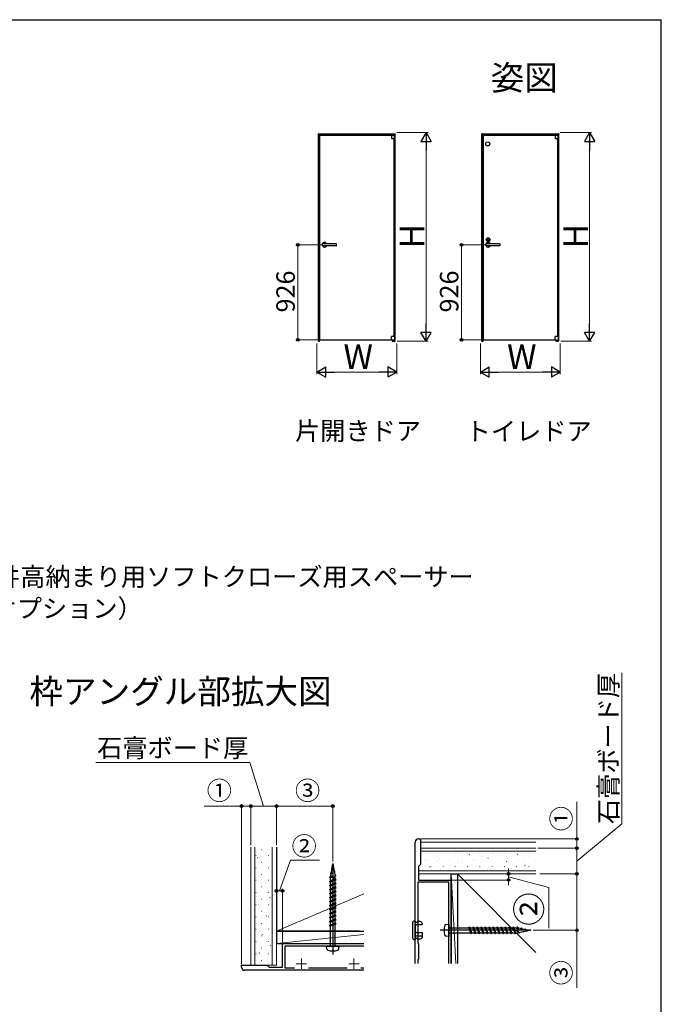
# Model space of a CAD drawing. Extents: x 105 to 1155, y 126 to 1721.
# Drawn here: x 842 to 1155, y 1176 to 1656 of the extents above; entities that cross this region are included whole.
import ezdxf

# ---------------------------------------------------------------- set-up
doc = ezdxf.new("R2010")
doc.units = 0
doc.linetypes.add('YCENTER_1', pattern=[13, 10, -1, 1, -1])
for name, color, linetype, lineweight in [('USER1', 3, 'CONTINUOUS', 13), ('YKK_11', 7, 'CONTINUOUS', 30), ('YKK_12', 2, 'CONTINUOUS', 13), ('YKK_13', 4, 'CONTINUOUS', 30), ('YKK_A1', 4, 'CONTINUOUS', 30), ('YKK_D', 6, 'CONTINUOUS', 13), ('YKK_ZWAK', 7, 'CONTINUOUS', 30), ('YSS_K', 3, 'CONTINUOUS', 13), ('YSS_KE', 3, 'CONTINUOUS', 30)]:
    doc.layers.add(name, color=color, linetype=linetype, lineweight=lineweight)
doc.styles.add('text-b', font='txt')

msp = doc.modelspace()

# ---------------------------------------------------------------- linework, layer by layer
at = {"layer": 'YKK_11'}
for p, q in [((1036.61, 1256.95), (1037.61, 1256.95)), ((1037.61, 1256.95), (1037.61, 1244.45)), ((1035.11, 1196.23), (1035.11, 1255.45)), ((1037.61, 1244.45), (1036.61, 1243.45)), ((1036.61, 1243.45), (1036.61, 1236.95)), ((1051.41, 1235.85), (1036.31, 1235.85)), ((1036.31, 1235.85), (1036.31, 1206.25)), ((1036.61, 1236.95), (1052.61, 1236.95)), ((1051.41, 1196.23), (1051.41, 1235.85)), ((1052.61, 1236.95), (1052.61, 1196.23)), ((970.4, 1194.45), (970.4, 1205.95)), ((970.4, 1205.95), (1010.03, 1205.95)), ((1010.03, 1204.75), (971.5, 1204.75)), ((971.5, 1204.75), (971.5, 1194.15)), ((1036.31, 1206.25), (1036.71, 1205.85)), ((1036.71, 1205.85), (1036.71, 1198.45)), ((950.4, 1194.45), (950.4, 1195.45)), ((950.4, 1195.45), (962.9, 1195.45)), ((962.9, 1195.45), (963.9, 1194.45)), ((963.9, 1194.45), (970.4, 1194.45)), ((1036.71, 1198.45), (1036.31, 1198.05)), ((1036.31, 1198.05), (1036.31, 1196.23)), ((1010.03, 1192.95), (951.9, 1192.95)), ((971.5, 1194.15), (976.22, 1194.15)), ((982.98, 1194.15), (1001.82, 1194.15)), ((1008.58, 1194.15), (1010.03, 1194.15))]:
    msp.add_line(p, q, dxfattribs=at)
for centre, start, end in [((1036.61, 1255.45), 90, 180), ((951.9, 1194.45), 180, 270)]:
    msp.add_arc(centre, 1.5, start, end, dxfattribs=at)
at = {"layer": 'YKK_12'}
for p, q in [((1010.03, 1205.95), (970.4, 1205.95)), ((970.4, 1205.95), (970.4, 1194.75))]:
    msp.add_line(p, q, dxfattribs=at)
at = {"layer": 'YKK_12', "color": 2, "linetype": 'YCENTER_1'}
for p, q in [((977.1, 1196.15), (982.1, 1196.15)), ((979.6, 1198.65), (979.6, 1193.65)), ((1002.7, 1196.15), (1007.7, 1196.15)), ((1005.2, 1198.65), (1005.2, 1193.65))]:
    msp.add_line(p, q, dxfattribs=at)
at = {"layer": 'YKK_13', "linetype": 'ByBlock', "lineweight": -2}
for p, q in [((994.22, 1242.05), (994.9, 1242.64)), ((994.9, 1242.56), (994.4, 1241.94)), ((994.46, 1242.26), (994.9, 1244.75)), ((994.63, 1242.4), (994.9, 1242.74)), ((994.9, 1244.91), (994.9, 1200.61)), ((994.9, 1244.75), (995.22, 1243.08)), ((995.22, 1243.08), (995.33, 1243.02)), ((995.33, 1243.02), (995.25, 1242.95)), ((995.25, 1242.95), (995.59, 1241.2)), ((994.9, 1238.67), (993.25, 1238.15)), ((993.25, 1238.15), (993.73, 1238.43)), ((993.73, 1237.87), (993.25, 1238.15)), ((994.9, 1240.64), (993.73, 1240.1)), ((993.73, 1240.1), (994.12, 1240.32)), ((994.05, 1239.92), (993.73, 1240.1)), ((993.73, 1238.79), (994.05, 1239.92)), ((994.9, 1238.97), (993.73, 1238.43)), ((993.73, 1238.43), (993.73, 1238.79)), ((994.9, 1238.36), (993.73, 1237.87)), ((993.73, 1236.48), (993.73, 1237.87)), ((996.07, 1237.45), (993.73, 1236.48)), ((994.9, 1240.48), (994.05, 1239.92)), ((994.12, 1240.32), (994.4, 1241.94)), ((994.9, 1240.84), (994.12, 1240.32)), ((994.4, 1241.94), (994.22, 1242.05)), ((995.82, 1238.85), (994.9, 1237.25)), ((995.59, 1241.2), (995.82, 1241.07)), ((995.82, 1241.07), (995.64, 1240.97)), ((995.64, 1240.97), (995.96, 1239.32)), ((995.93, 1238.91), (995.82, 1238.85)), ((996.3, 1239.12), (995.93, 1238.91)), ((995.96, 1239.32), (996.3, 1239.12)), ((996.07, 1238.79), (996.03, 1238.97)), ((996.07, 1237.45), (996.07, 1238.79)), ((996.55, 1237.17), (996.07, 1237.45)), ((993.25, 1236.2), (996.55, 1237.17)), ((993.25, 1236.2), (993.73, 1236.48)), ((993.73, 1235.92), (993.25, 1236.2)), ((993.25, 1234.25), (996.55, 1235.22)), ((993.25, 1234.25), (993.73, 1234.53)), ((993.73, 1233.97), (993.25, 1234.25)), ((993.25, 1232.3), (996.55, 1233.27)), ((993.25, 1232.3), (993.73, 1232.58)), ((993.73, 1235.92), (996.07, 1236.9)), ((993.73, 1234.53), (993.73, 1235.92)), ((996.07, 1235.5), (993.73, 1234.53)), ((993.73, 1233.97), (996.07, 1234.95)), ((993.73, 1232.58), (993.73, 1233.97)), ((996.07, 1233.55), (993.73, 1232.58)), ((993.73, 1232.02), (996.07, 1233)), ((996.07, 1236.9), (996.55, 1237.17)), ((996.07, 1235.5), (996.07, 1236.9)), ((996.55, 1235.22), (996.07, 1235.5)), ((996.07, 1234.95), (996.55, 1235.22)), ((996.07, 1233.55), (996.07, 1234.95)), ((996.55, 1233.27), (996.07, 1233.55)), ((996.07, 1233), (996.55, 1233.27)), ((996.07, 1231.6), (996.07, 1233)), ((993.73, 1232.02), (993.25, 1232.3)), ((993.25, 1230.35), (996.55, 1231.32)), ((993.25, 1230.35), (993.73, 1230.63)), ((993.73, 1230.07), (993.25, 1230.35)), ((993.25, 1228.4), (996.55, 1229.37)), ((993.25, 1228.4), (993.73, 1228.68)), ((993.73, 1228.12), (993.25, 1228.4)), ((993.73, 1230.63), (993.73, 1232.02)), ((996.07, 1231.6), (993.73, 1230.63)), ((993.73, 1230.07), (996.07, 1231.05)), ((993.73, 1228.68), (993.73, 1230.07)), ((996.07, 1229.65), (993.73, 1228.68)), ((993.73, 1228.12), (996.07, 1229.1)), ((993.73, 1226.73), (993.73, 1228.12)), ((996.55, 1231.32), (996.07, 1231.6)), ((996.07, 1231.05), (996.55, 1231.32)), ((996.07, 1229.65), (996.07, 1231.05)), ((996.55, 1229.37), (996.07, 1229.65)), ((996.07, 1229.1), (996.55, 1229.37)), ((996.07, 1227.7), (996.07, 1229.1)), ((993.25, 1226.45), (996.55, 1227.42)), ((993.25, 1226.45), (993.73, 1226.73)), ((993.73, 1226.17), (993.25, 1226.45)), ((993.25, 1224.5), (996.55, 1225.47)), ((993.25, 1224.5), (993.73, 1224.78)), ((993.73, 1224.22), (993.25, 1224.5)), ((993.25, 1222.55), (996.55, 1223.52)), ((996.07, 1227.7), (993.73, 1226.73)), ((993.73, 1226.17), (996.07, 1227.15)), ((993.73, 1224.78), (993.73, 1226.17)), ((996.07, 1225.75), (993.73, 1224.78)), ((993.73, 1224.22), (996.07, 1225.2)), ((993.73, 1222.83), (993.73, 1224.22)), ((996.07, 1223.8), (993.73, 1222.83)), ((993.73, 1222.27), (996.07, 1223.25)), ((996.55, 1227.42), (996.07, 1227.7)), ((996.07, 1227.15), (996.55, 1227.42)), ((996.07, 1225.75), (996.07, 1227.15)), ((996.55, 1225.47), (996.07, 1225.75)), ((996.07, 1225.2), (996.55, 1225.47)), ((996.07, 1223.8), (996.07, 1225.2)), ((996.55, 1223.52), (996.07, 1223.8)), ((996.07, 1223.25), (996.55, 1223.52)), ((996.07, 1221.85), (996.07, 1223.25)), ((993.25, 1222.55), (993.73, 1222.83)), ((993.73, 1222.27), (993.25, 1222.55)), ((993.25, 1220.6), (996.55, 1221.57)), ((993.25, 1220.6), (993.73, 1220.88)), ((993.73, 1220.32), (993.25, 1220.6)), ((993.25, 1218.65), (996.55, 1219.62)), ((993.25, 1218.65), (993.73, 1218.93)), ((993.73, 1218.37), (993.25, 1218.65)), ((993.73, 1220.88), (993.73, 1222.27)), ((996.07, 1221.85), (993.73, 1220.88)), ((993.73, 1220.32), (996.07, 1221.3)), ((993.73, 1218.93), (993.73, 1220.32)), ((996.07, 1219.9), (993.73, 1218.93)), ((996.07, 1219.35), (993.73, 1218.37)), ((993.73, 1216.98), (993.73, 1218.37)), ((996.55, 1221.57), (996.07, 1221.85)), ((996.07, 1221.3), (996.55, 1221.57)), ((996.07, 1219.9), (996.07, 1221.3)), ((996.55, 1219.62), (996.07, 1219.9)), ((996.07, 1219.35), (996.55, 1219.62)), ((996.07, 1217.95), (996.07, 1219.35)), ((993.25, 1216.7), (996.55, 1217.67)), ((993.25, 1216.7), (993.73, 1216.98)), ((993.73, 1216.42), (993.25, 1216.7)), ((993.25, 1214.75), (996.55, 1215.72)), ((993.25, 1214.75), (993.73, 1215.03)), ((993.73, 1214.47), (993.25, 1214.75)), ((996.07, 1217.95), (993.73, 1216.98)), ((993.73, 1216.42), (996.07, 1217.4)), ((993.73, 1215.03), (993.73, 1216.42)), ((996.07, 1216), (993.73, 1215.03)), ((996.07, 1215.45), (993.73, 1214.47)), ((993.73, 1205.25), (993.73, 1214.47)), ((996.55, 1217.67), (996.07, 1217.95)), ((996.07, 1217.4), (996.55, 1217.67)), ((996.07, 1216), (996.07, 1217.4)), ((996.55, 1215.72), (996.07, 1216)), ((996.07, 1215.45), (996.55, 1215.72)), ((996.07, 1205.25), (996.07, 1215.45)), ((1049.41, 1214.92), (1049.85, 1215.29)), ((1049.85, 1215.29), (1051.41, 1215.45)), ((1051.91, 1213.62), (1061.13, 1213.62)), ((1061.13, 1213.62), (1061.41, 1214.1)), ((1062.1, 1211.28), (1061.13, 1213.62)), ((1061.41, 1214.1), (1061.68, 1213.62)), ((1061.41, 1214.1), (1062.38, 1210.8)), ((1061.68, 1213.62), (1063.08, 1213.62)), ((1062.66, 1211.28), (1061.68, 1213.62)), ((1063.08, 1213.62), (1063.36, 1214.1)), ((1063.08, 1213.62), (1064.05, 1211.28)), ((1063.36, 1214.1), (1063.63, 1213.62)), ((1063.36, 1214.1), (1064.33, 1210.8)), ((1063.63, 1213.62), (1065.03, 1213.62)), ((1064.61, 1211.28), (1063.63, 1213.62)), ((1065.03, 1213.62), (1065.31, 1214.1)), ((1066, 1211.28), (1065.03, 1213.62)), ((1065.31, 1214.1), (1065.58, 1213.62)), ((1065.31, 1214.1), (1066.28, 1210.8)), ((1065.58, 1213.62), (1066.98, 1213.62)), ((1066.56, 1211.28), (1065.58, 1213.62)), ((1066.98, 1213.62), (1067.26, 1214.1)), ((1066.98, 1213.62), (1067.95, 1211.28)), ((1067.26, 1214.1), (1067.53, 1213.62)), ((1067.26, 1214.1), (1068.23, 1210.8)), ((1067.53, 1213.62), (1068.93, 1213.62)), ((1068.51, 1211.28), (1067.53, 1213.62)), ((1068.93, 1213.62), (1069.21, 1214.1)), ((1068.93, 1213.62), (1069.9, 1211.28)), ((1069.21, 1214.1), (1069.48, 1213.62)), ((1069.21, 1214.1), (1070.18, 1210.8)), ((1069.48, 1213.62), (1070.88, 1213.62)), ((1070.46, 1211.28), (1069.48, 1213.62)), ((1070.88, 1213.62), (1071.16, 1214.1)), ((1070.88, 1213.62), (1071.85, 1211.28)), ((1071.16, 1214.1), (1071.43, 1213.62)), ((1071.16, 1214.1), (1072.13, 1210.8)), ((1071.43, 1213.62), (1072.83, 1213.62)), ((1072.41, 1211.28), (1071.43, 1213.62)), ((1072.83, 1213.62), (1073.11, 1214.1)), ((1072.83, 1213.62), (1073.8, 1211.28)), ((1073.11, 1214.1), (1073.38, 1213.62)), ((1073.11, 1214.1), (1074.08, 1210.8)), ((1073.38, 1213.62), (1074.78, 1213.62)), ((1074.36, 1211.28), (1073.38, 1213.62)), ((1074.78, 1213.62), (1075.06, 1214.1)), ((1074.78, 1213.62), (1075.75, 1211.28)), ((1075.06, 1214.1), (1075.33, 1213.62)), ((1075.06, 1214.1), (1076.03, 1210.8)), ((1075.33, 1213.62), (1076.73, 1213.62)), ((1076.31, 1211.28), (1075.33, 1213.62)), ((1076.73, 1213.62), (1077.01, 1214.1)), ((1076.73, 1213.62), (1077.7, 1211.28)), ((1077.01, 1214.1), (1077.28, 1213.62)), ((1077.01, 1214.1), (1077.98, 1210.8)), ((1077.28, 1213.62), (1078.68, 1213.62)), ((1078.26, 1211.28), (1077.28, 1213.62)), ((1078.68, 1213.62), (1078.96, 1214.1)), ((1078.68, 1213.62), (1079.65, 1211.28)), ((1078.96, 1214.1), (1079.23, 1213.62)), ((1078.96, 1214.1), (1079.93, 1210.8)), ((1079.23, 1213.62), (1080.63, 1213.62)), ((1080.21, 1211.28), (1079.23, 1213.62)), ((1080.63, 1213.62), (1080.91, 1214.1)), ((1080.63, 1213.62), (1081.6, 1211.28)), ((1080.91, 1214.1), (1081.18, 1213.62)), ((1080.91, 1214.1), (1081.88, 1210.8)), ((1081.18, 1213.62), (1082.58, 1213.62)), ((1082.16, 1211.28), (1081.18, 1213.62)), ((1082.58, 1213.62), (1082.86, 1214.1)), ((1082.58, 1213.62), (1083.55, 1211.28)), ((1082.86, 1214.1), (1083.13, 1213.62)), ((1082.86, 1214.1), (1083.83, 1210.8)), ((1083.13, 1213.62), (1084.53, 1213.62)), ((1084.11, 1211.28), (1083.13, 1213.62)), ((1084.53, 1213.62), (1084.81, 1214.1)), ((1085.02, 1212.45), (1084.53, 1213.62)), ((1084.81, 1214.1), (1085.08, 1213.62)), ((1085.33, 1212.45), (1084.81, 1214.1)), ((1085.08, 1213.62), (1085.45, 1213.62)), ((1085.62, 1212.45), (1085.08, 1213.62)), ((1085.45, 1213.62), (1086.58, 1213.31)), ((1086.58, 1213.31), (1086.76, 1213.62)), ((1086.76, 1213.62), (1086.98, 1213.23)), ((1087.3, 1212.45), (1086.76, 1213.62)), ((1091.56, 1212.45), (1047.26, 1212.45)), ((1049.85, 1209.62), (1049.41, 1209.99)), ((1051.41, 1209.45), (1049.85, 1209.62)), ((1051.41, 1210.78), (1051.91, 1211.28)), ((1051.91, 1211.28), (1062.1, 1211.28)), ((1062.1, 1211.28), (1062.38, 1210.8)), ((1062.38, 1210.8), (1062.66, 1211.28)), ((1062.66, 1211.28), (1064.05, 1211.28)), ((1064.05, 1211.28), (1064.33, 1210.8)), ((1064.33, 1210.8), (1064.61, 1211.28)), ((1064.61, 1211.28), (1066, 1211.28)), ((1066, 1211.28), (1066.28, 1210.8)), ((1066.28, 1210.8), (1066.56, 1211.28)), ((1066.56, 1211.28), (1067.95, 1211.28)), ((1067.95, 1211.28), (1068.23, 1210.8)), ((1068.23, 1210.8), (1068.51, 1211.28)), ((1068.51, 1211.28), (1069.9, 1211.28)), ((1069.9, 1211.28), (1070.18, 1210.8)), ((1070.18, 1210.8), (1070.46, 1211.28)), ((1070.46, 1211.28), (1071.85, 1211.28)), ((1071.85, 1211.28), (1072.13, 1210.8)), ((1072.13, 1210.8), (1072.41, 1211.28)), ((1072.41, 1211.28), (1073.8, 1211.28)), ((1073.8, 1211.28), (1074.08, 1210.8)), ((1074.08, 1210.8), (1074.36, 1211.28)), ((1074.36, 1211.28), (1075.75, 1211.28)), ((1075.75, 1211.28), (1076.03, 1210.8)), ((1076.03, 1210.8), (1076.31, 1211.28)), ((1076.31, 1211.28), (1077.7, 1211.28)), ((1077.7, 1211.28), (1077.98, 1210.8)), ((1077.98, 1210.8), (1078.26, 1211.28)), ((1078.26, 1211.28), (1079.65, 1211.28)), ((1079.65, 1211.28), (1079.93, 1210.8)), ((1079.93, 1210.8), (1080.21, 1211.28)), ((1080.21, 1211.28), (1081.6, 1211.28)), ((1081.6, 1211.28), (1081.88, 1210.8)), ((1081.88, 1210.8), (1082.16, 1211.28)), ((1082.16, 1211.28), (1083.55, 1211.28)), ((1083.55, 1211.28), (1083.83, 1210.8)), ((1083.83, 1210.8), (1084.11, 1211.28)), ((1085.51, 1211.53), (1083.91, 1212.45)), ((1084.11, 1211.28), (1085.45, 1211.28)), ((1085.45, 1211.28), (1085.62, 1211.32)), ((1085.56, 1211.42), (1085.51, 1211.53)), ((1085.78, 1211.05), (1085.56, 1211.42)), ((1085.98, 1211.39), (1085.78, 1211.05)), ((1087.63, 1211.71), (1085.98, 1211.39)), ((1087.14, 1212.45), (1086.58, 1213.31)), ((1086.98, 1213.23), (1088.6, 1212.95)), ((1087.49, 1212.45), (1086.98, 1213.23)), ((1087.73, 1211.54), (1087.63, 1211.71)), ((1087.86, 1211.76), (1087.73, 1211.54)), ((1089.61, 1212.1), (1087.86, 1211.76)), ((1088.6, 1212.95), (1088.71, 1213.13)), ((1089.22, 1212.45), (1088.6, 1212.95)), ((1088.71, 1213.13), (1089.3, 1212.45)), ((1088.91, 1212.89), (1091.41, 1212.45)), ((1089.06, 1212.72), (1089.4, 1212.45)), ((1089.68, 1212.02), (1089.61, 1212.1)), ((1089.74, 1212.13), (1089.68, 1212.02)), ((1091.41, 1212.45), (1089.74, 1212.13)), ((992.06, 1203.19), (991.9, 1204.75)), ((996.57, 1204.75), (996.07, 1205.25)), ((997.9, 1204.75), (997.73, 1203.19)), ((992.44, 1202.76), (992.06, 1203.19)), ((997.73, 1203.19), (997.36, 1202.76))]:
    msp.add_line(p, q, dxfattribs=at)
at = {"layer": 'YKK_13'}
for p, q in [((1033.91, 1208.45), (1033.91, 1216.45)), ((1035.11, 1216.95), (1034.41, 1216.95)), ((1035.11, 1216.95), (1035.11, 1216.35)), ((1035.11, 1216.35), (1036.41, 1216.35)), ((1035.11, 1214.7), (1035.11, 1207.95)), ((1035.61, 1215.2), (1038.41, 1215.2)), ((1036.91, 1216.95), (1036.41, 1216.95)), ((1036.41, 1216.35), (1036.41, 1216.95)), ((1038.12, 1216.39), (1036.91, 1216.95)), ((1038.41, 1215.94), (1038.41, 1215.2)), ((1035.61, 1211.45), (1038.41, 1211.45)), ((1035.61, 1209.7), (1038.41, 1209.7)), ((1038.41, 1211.45), (1038.41, 1208.97)), ((1034.41, 1207.95), (1035.11, 1207.95)), ((1035.11, 1208.55), (1036.41, 1208.55)), ((1036.41, 1207.95), (1036.41, 1208.55)), ((1036.91, 1207.95), (1036.41, 1207.95)), ((1038.12, 1208.52), (1036.91, 1207.95)), ((963.4, 1194.95), (963.9, 1194.45)), ((963.9, 1194.45), (966.9, 1194.45))]:
    msp.add_line(p, q, dxfattribs=at)
at = {"layer": 'YKK_13', "ltscale": 0.5}
msp.add_line((1034, 1216.75), (1034.11, 1216.86), dxfattribs=at)
at = {"layer": 'YKK_13', "linetype": 'ByBlock', "lineweight": -2, "ltscale": 0.5}
for p, q in [((1051.41, 1215.45), (1051.41, 1209.45)), ((1051.41, 1214.12), (1051.91, 1213.62)), ((991.9, 1204.75), (997.9, 1204.75)), ((993.23, 1204.75), (993.73, 1205.25))]:
    msp.add_line(p, q, dxfattribs=at)
at = {"layer": 'YKK_13'}
for centre, start, end in [((1034.41, 1216.45), 90, 180), ((1035.61, 1214.7), 90, 180), ((1037.91, 1215.94), 0, 65), ((1035.61, 1211.95), 180, 270), ((1035.61, 1210.2), 180, 270), ((1037.91, 1208.97), 295, 0), ((1034.41, 1208.45), 180, 270)]:
    msp.add_arc(centre, 0.5, start, end, dxfattribs=at)
at = {"layer": 'YKK_13', "linetype": 'ByBlock', "lineweight": -2}
for centre, start, end in [((1059.11, 1212.45), 165.7479, 194.2521), ((994.9, 1212.45), 255.7479, 284.2521)]:
    msp.add_arc(centre, 10, start, end, dxfattribs=at)
at = {"layer": 'YKK_A1'}
for p, q in [((987.87, 1600.45), (987.87, 1600.2)), ((987.87, 1499.35), (987.87, 1600.35)), ((988.14, 1600.47), (987.89, 1600.47)), ((987.89, 1600.17), (987.96, 1600.17)), ((987.96, 1600.17), (988.07, 1600.17)), ((987.99, 1600.47), (1025.14, 1600.47)), ((987.99, 1499.35), (987.99, 1600.17)), ((987.99, 1599.85), (1024.97, 1599.85)), ((987.99, 1599.35), (988.39, 1599.35)), ((988.08, 1600.26), (988.15, 1600.26)), ((988.08, 1600.19), (988.08, 1600.26)), ((988.17, 1600.38), (988.17, 1600.45)), ((988.17, 1600.27), (988.17, 1600.38)), ((988.17, 1600.35), (1024.97, 1600.35)), ((988.29, 1499.35), (988.29, 1599.35)), ((988.39, 1599.75), (988.39, 1500.05)), ((988.39, 1599.75), (1023.45, 1599.75)), ((1021.81, 1599.78), (1023.46, 1599.78)), ((1023.45, 1599.75), (1023.45, 1599.76)), ((1023.46, 1599.78), (1024.69, 1599.78)), ((1023.75, 1599.75), (1024.34, 1599.75)), ((1025.04, 1599.95), (1023.79, 1599.95)), ((1023.79, 1599.95), (1023.79, 1599.85)), ((1025.04, 1599.85), (1023.79, 1599.85)), ((1024.14, 1599.85), (1024.14, 1599.78)), ((1024.73, 1599.75), (1024.34, 1599.75)), ((1024.54, 1599.85), (1024.54, 1599.75)), ((1025.04, 1599.84), (1024.54, 1599.84)), ((1024.76, 1599.75), (1025.04, 1599.75)), ((1024.84, 1501.65), (1024.84, 1598.15)), ((1024.89, 1599.95), (1024.89, 1599.85)), ((1024.94, 1599.4), (1025.04, 1599.4)), ((1024.97, 1600.38), (1024.97, 1600.45)), ((1024.97, 1600.27), (1024.97, 1600.38)), ((1025.05, 1600.26), (1024.98, 1600.26)), ((1024.99, 1600.47), (1025.24, 1600.47)), ((1025.04, 1599.85), (1025.04, 1596.2)), ((1025.05, 1600.19), (1025.05, 1600.26)), ((1025.18, 1600.17), (1025.07, 1600.17)), ((1025.11, 1599.93), (1025.14, 1599.93)), ((1025.14, 1499.35), (1025.14, 1600.17)), ((1025.14, 1599.85), (1025.14, 1596.2)), ((1025.24, 1600.17), (1025.18, 1600.17)), ((1025.27, 1600.45), (1025.27, 1600.2)), ((1025.27, 1499.35), (1025.27, 1600.35)), ((1067.6, 1600.45), (1067.6, 1600.2)), ((1067.6, 1499.35), (1067.6, 1600.35)), ((1067.88, 1600.47), (1067.63, 1600.47)), ((1067.63, 1600.17), (1067.69, 1600.17)), ((1067.69, 1600.17), (1067.8, 1600.17)), ((1067.73, 1600.47), (1104.88, 1600.47)), ((1067.73, 1499.35), (1067.73, 1600.17)), ((1067.73, 1599.85), (1104.7, 1599.85)), ((1067.73, 1599.35), (1068.13, 1599.35)), ((1067.82, 1600.26), (1067.89, 1600.26)), ((1067.82, 1600.19), (1067.82, 1600.26)), ((1067.9, 1600.38), (1067.9, 1600.45)), ((1067.9, 1600.27), (1067.9, 1600.38)), ((1067.9, 1600.35), (1104.7, 1600.35)), ((1068.03, 1499.35), (1068.03, 1599.35)), ((1068.13, 1599.75), (1068.13, 1500.05)), ((1068.13, 1599.75), (1103.18, 1599.75)), ((1101.55, 1599.78), (1103.2, 1599.78)), ((1103.2, 1599.78), (1104.42, 1599.78)), ((1103.49, 1599.75), (1104.08, 1599.75)), ((1104.77, 1599.95), (1103.52, 1599.95)), ((1103.52, 1599.95), (1103.52, 1599.85)), ((1104.77, 1599.85), (1103.52, 1599.85)), ((1103.88, 1599.85), (1103.88, 1599.78)), ((1104.46, 1599.75), (1104.08, 1599.75)), ((1104.28, 1599.85), (1104.28, 1599.75)), ((1104.77, 1599.84), (1104.28, 1599.84)), ((1104.5, 1599.75), (1104.77, 1599.75)), ((1104.57, 1501.65), (1104.57, 1598.15)), ((1104.62, 1599.95), (1104.62, 1599.85)), ((1104.68, 1599.4), (1104.77, 1599.4)), ((1104.7, 1600.38), (1104.7, 1600.45)), ((1104.7, 1600.27), (1104.7, 1600.38)), ((1104.79, 1600.26), (1104.71, 1600.26)), ((1104.72, 1600.47), (1104.97, 1600.47)), ((1104.77, 1599.85), (1104.77, 1596.2)), ((1104.79, 1600.19), (1104.79, 1600.26)), ((1104.91, 1600.17), (1104.8, 1600.17)), ((1104.84, 1599.93), (1104.88, 1599.93)), ((1104.88, 1499.35), (1104.88, 1600.17)), ((1104.88, 1599.85), (1104.88, 1596.2)), ((1104.97, 1600.17), (1104.91, 1600.17)), ((1105, 1600.45), (1105, 1600.2)), ((1105, 1499.35), (1105, 1600.35)), ((1025.14, 1596.2), (1025.04, 1596.2)), ((1104.88, 1596.2), (1104.77, 1596.2)), ((989.89, 1545.9), (989.89, 1546.8)), ((996.59, 1546.85), (989.94, 1546.85)), ((996.59, 1545.85), (989.94, 1545.85)), ((996.64, 1545.9), (996.64, 1546.8)), ((1069.63, 1545.9), (1069.63, 1546.8)), ((1076.32, 1546.85), (1069.67, 1546.85)), ((1076.32, 1545.85), (1069.68, 1545.85)), ((1076.38, 1545.9), (1076.38, 1546.8)), ((1025.04, 1502.6), (1025.14, 1502.6)), ((1025.04, 1502.6), (1025.04, 1499.6)), ((1025.14, 1502.55), (1025.14, 1499.55)), ((1104.77, 1502.6), (1104.88, 1502.6)), ((1104.77, 1502.6), (1104.77, 1499.6)), ((1104.88, 1502.6), (1104.88, 1499.6)), ((987.87, 1499.35), (988.49, 1499.35)), ((988.39, 1500.05), (1023.45, 1500.05)), ((988.49, 1499.35), (988.49, 1500.03)), ((1021.81, 1500.03), (1023.46, 1500.03)), ((1023.46, 1500.03), (1024.15, 1500.03)), ((1023.46, 1500.03), (1024.69, 1500.03)), ((1023.75, 1500.05), (1024.73, 1500.05)), ((1023.79, 1499.5), (1023.79, 1499.35)), ((1023.79, 1499.35), (1024.89, 1499.35)), ((1023.89, 1499.6), (1025.04, 1499.6)), ((1023.99, 1499.65), (1023.99, 1499.6)), ((1024.09, 1499.75), (1024.59, 1499.75)), ((1024.15, 1499.75), (1024.15, 1500.07)), ((1024.71, 1499.35), (1024.27, 1499.35)), ((1024.53, 1499.75), (1024.53, 1500.07)), ((1024.62, 1499.75), (1024.62, 1500.07)), ((1025.27, 1499.35), (1024.64, 1499.35)), ((1024.69, 1499.65), (1024.69, 1499.6)), ((1024.71, 1499.6), (1024.71, 1500.08)), ((1024.79, 1500.13), (1024.79, 1499.6)), ((1024.84, 1499.35), (1024.84, 1500.07)), ((1024.89, 1499.5), (1024.89, 1499.35)), ((1024.89, 1499.5), (1025.04, 1499.5)), ((1025.14, 1499.35), (1025.27, 1499.35)), ((1067.6, 1499.35), (1068.23, 1499.35)), ((1068.13, 1500.05), (1103.18, 1500.05)), ((1068.23, 1499.35), (1068.23, 1500.03)), ((1101.55, 1500.03), (1103.2, 1500.03)), ((1103.2, 1500.03), (1103.89, 1500.03)), ((1103.2, 1500.03), (1104.42, 1500.03)), ((1103.49, 1500.05), (1104.46, 1500.05)), ((1103.52, 1499.5), (1103.52, 1499.35)), ((1103.52, 1499.35), (1104.62, 1499.35)), ((1103.62, 1499.6), (1104.77, 1499.6)), ((1103.73, 1499.65), (1103.73, 1499.6)), ((1103.83, 1499.75), (1104.33, 1499.75)), ((1103.89, 1499.75), (1103.89, 1500.07)), ((1104.44, 1499.35), (1104, 1499.35)), ((1104.27, 1499.75), (1104.27, 1500.07)), ((1104.35, 1499.75), (1104.35, 1500.03)), ((1105, 1499.35), (1104.38, 1499.35)), ((1104.43, 1499.65), (1104.43, 1499.6)), ((1104.44, 1499.6), (1104.44, 1500.03)), ((1104.52, 1500.08), (1104.52, 1499.6)), ((1104.62, 1499.5), (1104.62, 1499.35)), ((1104.62, 1499.5), (1104.77, 1499.5))]:
    msp.add_line(p, q, dxfattribs=at)
at = {"layer": 'YKK_A1', "ltscale": 0.5}
for p, q in [((1023.54, 1599.73), (1024.94, 1599.73)), ((1023.54, 1599.73), (1023.54, 1598.19)), ((1024.02, 1599.98), (1023.84, 1599.98)), ((1023.84, 1599.98), (1023.84, 1599.95)), ((1024.02, 1600.23), (1024.02, 1599.98)), ((1024.1, 1600.3), (1024.59, 1600.3)), ((1024.66, 1600.23), (1024.66, 1599.98)), ((1024.66, 1599.98), (1024.84, 1599.98)), ((1024.84, 1599.98), (1024.84, 1599.95)), ((1024.94, 1598.19), (1024.94, 1599.73)), ((1103.28, 1599.73), (1104.68, 1599.73)), ((1103.28, 1599.73), (1103.28, 1598.19)), ((1103.76, 1599.98), (1103.58, 1599.98)), ((1103.58, 1599.98), (1103.58, 1599.95)), ((1103.76, 1600.23), (1103.76, 1599.98)), ((1103.83, 1600.3), (1104.32, 1600.3)), ((1104.4, 1600.23), (1104.4, 1599.98)), ((1104.4, 1599.98), (1104.57, 1599.98)), ((1104.57, 1599.98), (1104.57, 1599.95)), ((1104.68, 1598.19), (1104.68, 1599.73)), ((1023.54, 1500.07), (1023.54, 1501.61)), ((1024.94, 1501.61), (1024.94, 1500.07)), ((1103.28, 1500.07), (1103.28, 1501.61)), ((1104.68, 1501.61), (1104.68, 1500.07)), ((1023.54, 1500.07), (1024.94, 1500.07)), ((1103.28, 1500.07), (1104.68, 1500.07))]:
    msp.add_line(p, q, dxfattribs=at)
at = {"layer": 'YKK_A1'}
for centre, radius in [((1070.38, 1595.5), 1), ((1070.38, 1595.5), 0.96), ((1070.63, 1548.81), 0.95), ((1070.63, 1548.66), 0.47)]:
    msp.add_circle(centre, radius, dxfattribs=at)
at = {"layer": 'YKK_A1', "ltscale": 0.94}
msp.add_circle((1070.63, 1548.66), 0.475, dxfattribs=at)
at = {"layer": 'YKK_A1', "ltscale": 0.9}
msp.add_circle((1070.63, 1548.66), 0.45, dxfattribs=at)
at = {"layer": 'YKK_A1'}
for centre, radius, start, end in [((987.89, 1600.45), 0.025, 90, 180), ((987.89, 1600.2), 0.025, 180, 270), ((988.07, 1600.19), 0.015, 270, 0), ((988.14, 1600.45), 0.025, 0, 90), ((988.15, 1600.27), 0.015, 270, 0), ((1021.81, 1599.68), 0.1, 90, 131.4096), ((1023.46, 1599.76), 0.015, 90, 180), ((1023.75, 1599.73), 0.025, 90, 180), ((1024.69, 1599.65), 0.125, 36.8699, 90), ((1024.73, 1599.73), 0.025, 0, 90), ((1024.99, 1600.45), 0.025, 90, 180), ((1024.98, 1600.27), 0.015, 180, 270), ((1025.04, 1599.85), 0.1, 0, 90), ((1025.07, 1600.19), 0.015, 180, 270), ((1025.24, 1600.45), 0.025, 0, 90), ((1025.24, 1600.2), 0.025, 270, 0), ((1067.63, 1600.45), 0.025, 90, 180), ((1067.63, 1600.2), 0.025, 180, 270), ((1067.8, 1600.19), 0.015, 270, 0), ((1067.88, 1600.45), 0.025, 0, 90), ((1067.89, 1600.27), 0.015, 270, 0), ((1101.55, 1599.68), 0.1, 90, 131.4096), ((1103.49, 1599.73), 0.025, 90, 180), ((1104.42, 1599.65), 0.125, 36.8699, 90), ((1104.46, 1599.73), 0.025, 0, 90), ((1104.72, 1600.45), 0.025, 90, 180), ((1104.71, 1600.27), 0.015, 180, 270), ((1104.8, 1600.19), 0.015, 180, 270), ((1104.77, 1599.85), 0.1, 0, 90), ((1104.97, 1600.45), 0.025, 0, 90), ((1104.97, 1600.2), 0.025, 270, 0), ((990.89, 1546.35), 1.18, 25.1843, 334.8157), ((989.94, 1546.8), 0.05, 90, 180), ((989.94, 1545.9), 0.05, 180, 270), ((996.59, 1546.8), 0.05, 0, 90), ((996.59, 1545.9), 0.05, 270, 0), ((1070.63, 1546.35), 1.18, 25.1843, 334.8157), ((1069.68, 1546.8), 0.05, 90, 180), ((1069.68, 1545.9), 0.05, 180, 270), ((1068.69, 1548.66), 1.81, 0, 8.0761), ((1068.69, 1548.66), 1.81, 351.9239, 0), ((1072.56, 1548.67), 1.81, 172.1729, 180.249), ((1072.56, 1548.65), 1.81, 179.751, 187.8271), ((1076.32, 1546.8), 0.05, 0, 90), ((1076.32, 1545.9), 0.05, 270, 0), ((1021.81, 1500.13), 0.1, 228.5904, 270), ((1023.75, 1500.07), 0.025, 180, 270), ((1023.89, 1499.5), 0.1, 90, 180), ((1024.09, 1499.65), 0.1, 90, 180), ((1024.59, 1499.65), 0.1, 0, 90), ((1024.69, 1500.15), 0.125, 270, 324.0095), ((1024.73, 1500.07), 0.025, 270, 0), ((1024.79, 1499.5), 0.1, 0, 90), ((1025.04, 1499.6), 0.1, 270, 0), ((1101.55, 1500.13), 0.1, 228.5904, 270), ((1103.49, 1500.07), 0.025, 180, 270), ((1103.62, 1499.5), 0.1, 90, 180), ((1103.83, 1499.65), 0.1, 90, 180), ((1104.33, 1499.65), 0.1, 0, 90), ((1104.42, 1500.15), 0.125, 270, 324.0095), ((1104.46, 1500.07), 0.025, 270, 0), ((1104.52, 1499.5), 0.1, 0, 90), ((1104.77, 1499.6), 0.1, 270, 0)]:
    msp.add_arc(centre, radius, start, end, dxfattribs=at)
at = {"layer": 'YKK_A1', "ltscale": 0.5}
for centre, radius, start, end in [((1023.56, 1598.19), 0.015, 180, 252.5729), ((1024.24, 1600.38), 2.3, 252.5729, 287.4271), ((1024.1, 1600.23), 0.075, 90, 180), ((1024.59, 1600.23), 0.075, 0, 90), ((1024.93, 1598.19), 0.015, 287.4271, 0), ((1103.29, 1598.19), 0.015, 180, 252.5729), ((1103.98, 1600.38), 2.3, 252.5729, 287.4271), ((1103.83, 1600.23), 0.075, 90, 180), ((1104.32, 1600.23), 0.075, 0, 90), ((1104.66, 1598.19), 0.015, 287.4271, 0), ((1023.56, 1501.61), 0.015, 107.4271, 180), ((1024.24, 1499.42), 2.3, 72.5729, 107.4271), ((1024.93, 1501.61), 0.015, 0, 72.5729), ((1103.29, 1501.61), 0.015, 107.4271, 180), ((1103.98, 1499.42), 2.3, 72.5729, 107.4271), ((1104.66, 1501.61), 0.015, 0, 72.5729)]:
    msp.add_arc(centre, radius, start, end, dxfattribs=at)
at = {"layer": 'YKK_A1', "ltscale": 0.3}
for centre, start, end in [((1070.63, 1548.96), 90, 197.6034), ((1070.63, 1548.96), 342.6456, 90.249), ((1070.63, 1548.36), 162.3966, 270), ((1070.63, 1548.36), 269.751, 17.3544)]:
    msp.add_arc(centre, 0.15, start, end, dxfattribs=at)
at = {"layer": 'YKK_A1'}
for points in [[(1024.69, 1599.78), (1024.69, 1599.78), (1024.69, 1599.78), (1024.69, 1599.78)], [(1104.42, 1599.78), (1104.42, 1599.78), (1104.42, 1599.78), (1104.42, 1599.78)], [(1024.69, 1500.03), (1024.69, 1500.03), (1024.69, 1500.03), (1024.69, 1500.03)], [(1104.42, 1500.03), (1104.42, 1500.03), (1104.42, 1500.03), (1104.42, 1500.03)]]:
    msp.add_open_spline(points, degree=3, dxfattribs=at)
at = {"layer": 'YKK_D', "color": 1}
for p, q in [((1026.02, 1601), (1041.32, 1601)), ((1105.75, 1601), (1121.05, 1601)), ((1040.32, 1504.35), (1040.32, 1596)), ((1120.05, 1504.35), (1120.05, 1596)), ((1026.27, 1499.35), (1041.32, 1499.35)), ((1106, 1499.35), (1121.05, 1499.35))]:
    msp.add_line(p, q, dxfattribs=at)
at = {"layer": 'YKK_D', "color": 1, "lineweight": -2}
for p, q in [((1040.32, 1601), (1037.82, 1596.67)), ((1040.32, 1601), (1042.82, 1596.67)), ((1040.32, 1601), (1040.32, 1592.34)), ((1120.05, 1601), (1117.55, 1596.67)), ((1120.05, 1601), (1122.55, 1596.67)), ((1120.05, 1601), (1120.05, 1592.34)), ((1037.82, 1596.67), (1042.82, 1596.67)), ((1117.55, 1596.67), (1122.55, 1596.67)), ((1040.32, 1499.35), (1040.32, 1508.01)), ((1120.05, 1499.35), (1120.05, 1508.01)), ((1040.32, 1499.35), (1037.82, 1503.68)), ((1042.82, 1503.68), (1037.82, 1503.68)), ((1040.32, 1499.35), (1042.82, 1503.68)), ((1120.05, 1499.35), (1117.55, 1503.68)), ((1122.55, 1503.68), (1117.55, 1503.68)), ((1120.05, 1499.35), (1122.55, 1503.68))]:
    msp.add_line(p, q, dxfattribs=at)
at = {"layer": 'YKK_D'}
for p, q in [((989.89, 1546.35), (976.87, 1546.35)), ((977.87, 1500.05), (977.87, 1546.35)), ((1069.63, 1546.35), (1056.6, 1546.35)), ((1057.6, 1500.05), (1057.6, 1546.35)), ((987.39, 1500.05), (976.87, 1500.05)), ((987.12, 1498.35), (987.12, 1483.35)), ((1026.02, 1498.35), (1026.02, 1483.35)), ((1067.13, 1500.05), (1056.6, 1500.05)), ((1066.85, 1498.35), (1066.85, 1483.35)), ((1105.75, 1498.35), (1105.75, 1483.35)), ((992.12, 1484.35), (1021.02, 1484.35)), ((1071.85, 1484.35), (1100.75, 1484.35)), ((1135.68, 1264.24), (1135.68, 1337.84)), ((954.4, 1294.11), (879.4, 1294.11)), ((961.15, 1272.89), (954.4, 1294.11)), ((950.4, 1272.89), (932.27, 1272.89)), ((950.4, 1195.95), (950.4, 1273.89)), ((954.9, 1272.89), (950.4, 1272.89)), ((954.9, 1253.89), (954.9, 1273.89)), ((954.9, 1253.89), (954.9, 1273.89)), ((967.4, 1272.89), (954.9, 1272.89)), ((967.4, 1253.89), (967.4, 1273.89)), ((967.4, 1262.74), (967.4, 1273.89)), ((967.4, 1272.89), (994.9, 1272.89)), ((994.9, 1245.91), (994.9, 1273.89)), ((1113.87, 1256.95), (1113.87, 1275.08)), ((1113.87, 1246.2), (1135.68, 1264.24)), ((1038.11, 1256.95), (1114.87, 1256.95)), ((1113.87, 1252.45), (1113.87, 1256.95)), ((1094.87, 1252.45), (1114.87, 1252.45)), ((1095.77, 1252.45), (1114.87, 1252.45)), ((1113.87, 1239.95), (1113.87, 1252.45)), ((968.9, 1231.65), (974.3, 1246.53)), ((974.3, 1246.53), (988.48, 1246.53)), ((1080.57, 1239.95), (1080.57, 1242.5)), ((1052.76, 1239.95), (1081.57, 1239.95)), ((1080.57, 1239.95), (1080.57, 1236.95)), ((1080.57, 1239.95), (1080.57, 1236.95)), ((1080.57, 1238.45), (1100.19, 1233.26)), ((1095.81, 1239.95), (1114.87, 1239.95)), ((1098.77, 1239.95), (1114.87, 1239.95)), ((1113.87, 1239.95), (1113.87, 1212.45)), ((967.4, 1206.65), (967.4, 1232.65)), ((970.4, 1206.65), (970.4, 1232.65)), ((1052.76, 1236.95), (1081.57, 1236.95)), ((1080.57, 1236.95), (1080.57, 1234.4)), ((1100.19, 1233.26), (1100.19, 1213.49)), ((970.4, 1231.65), (967.4, 1231.65)), ((1092.56, 1212.45), (1114.87, 1212.45)), ((1113.87, 1212.45), (1113.87, 1184.48))]:
    msp.add_line(p, q, dxfattribs=at)
at = {"layer": 'YKK_D', "lineweight": -2}
for p, q in [((987.12, 1484.35), (991.45, 1486.85)), ((991.45, 1481.85), (991.45, 1486.85)), ((1026.02, 1484.35), (1021.68, 1486.85)), ((1021.68, 1486.85), (1021.68, 1481.85)), ((1066.85, 1484.35), (1071.18, 1486.85)), ((1071.18, 1481.85), (1071.18, 1486.85)), ((1105.75, 1484.35), (1101.42, 1486.85)), ((1101.42, 1486.85), (1101.42, 1481.85)), ((987.12, 1484.35), (991.45, 1481.85)), ((987.12, 1484.35), (995.78, 1484.35)), ((1026.02, 1484.35), (1017.35, 1484.35)), ((1026.02, 1484.35), (1021.68, 1481.85)), ((1066.85, 1484.35), (1071.18, 1481.85)), ((1066.85, 1484.35), (1075.51, 1484.35)), ((1105.75, 1484.35), (1097.09, 1484.35)), ((1105.75, 1484.35), (1101.42, 1481.85))]:
    msp.add_line(p, q, dxfattribs=at)
at = {"layer": 'YKK_D', "linetype": 'ByBlock', "lineweight": -2}
for centre, radius in [((977.87, 1546.35), 0.638), ((1057.6, 1546.35), 0.638), ((977.87, 1500.05), 0.637), ((1057.6, 1500.05), 0.637), ((950.4, 1272.89), 0.637), ((954.9, 1272.89), 0.637), ((954.9, 1272.89), 0.637), ((967.4, 1272.89), 0.637), ((967.4, 1272.89), 0.637), ((994.9, 1272.89), 0.637), ((1113.87, 1256.95), 0.638), ((1113.87, 1252.45), 0.638), ((1113.87, 1252.45), 0.637), ((1080.57, 1239.95), 0.637), ((1080.57, 1236.95), 0.638), ((1113.87, 1239.95), 0.638), ((1113.87, 1239.95), 0.637), ((967.4, 1231.65), 0.637), ((970.4, 1231.65), 0.637), ((1113.87, 1212.45), 0.637)]:
    msp.add_circle(centre, radius, dxfattribs=at)
at = {"layer": 'YKK_ZWAK'}
for p in [(105, 1656), (1155, 126)]:
    msp.add_line(p, (1155, 1656), dxfattribs=at)
at = {"layer": 'YSS_K'}
for p, q in [((954.9, 1195.45), (954.9, 1252.89)), ((956.9, 1195.45), (956.9, 1252.89)), ((965.4, 1195.45), (965.4, 1252.89)), ((967.4, 1195.45), (967.4, 1252.89)), ((1037.61, 1255.45), (1093.87, 1255.45)), ((1037.61, 1252.45), (1093.87, 1252.45)), ((1037.61, 1250.95), (1093.87, 1250.95)), ((1038.61, 1250.95), (1093.87, 1250.95)), ((1093.87, 1241.45), (1036.61, 1241.45)), ((1093.87, 1239.95), (1036.61, 1239.95)), ((1093.87, 1239.95), (1036.61, 1239.95)), ((1093.87, 1241.45), (1038.61, 1241.45)), ((1054.93, 1196.23), (1052.61, 1239.95)), ((1055.61, 1239.95), (1093.87, 1201.69)), ((967.4, 1211.95), (1010.03, 1230.22)), ((967.4, 1205.95), (1010.03, 1210.48)), ((967.4, 1195.45), (954.9, 1195.45))]:
    msp.add_line(p, q, dxfattribs=at)
at = {"layer": 'YSS_K', "linetype": 'Continuous'}
for p, q in [((964.21, 1251.81), (964.21, 1251.81)), ((957.37, 1248.85), (957.47, 1248.85)), ((957.55, 1251.34), (957.57, 1251.35)), ((958.17, 1247.82), (958.34, 1247.93)), ((960.22, 1251.6), (960.32, 1251.6)), ((963.45, 1248.85), (963.55, 1248.85)), ((964.33, 1248.06), (964.35, 1248.07)), ((1042.64, 1249.65), (1042.64, 1249.75)), ((1042.64, 1249.65), (1042.64, 1249.75)), ((1045.27, 1248.24), (1045.26, 1248.26)), ((1045.27, 1248.24), (1045.26, 1248.26)), ((1047.08, 1247.47), (1047.08, 1247.47)), ((1047.08, 1247.47), (1047.08, 1247.47)), ((1048.62, 1249.65), (1048.62, 1249.75)), ((1048.62, 1249.65), (1048.62, 1249.75)), ((1050.49, 1249.53), (1050.49, 1249.55)), ((1050.49, 1249.53), (1050.49, 1249.55)), ((1054.6, 1249.65), (1054.6, 1249.75)), ((1054.6, 1249.65), (1054.6, 1249.75)), ((1055.75, 1250.73), (1055.75, 1250.75)), ((1055.75, 1250.73), (1055.75, 1250.75)), ((1060.58, 1249.65), (1060.58, 1249.75)), ((1060.58, 1249.65), (1060.58, 1249.75)), ((1061.56, 1249.27), (1061.45, 1249.43)), ((1061.56, 1249.27), (1061.45, 1249.43)), ((1066.56, 1249.65), (1066.56, 1249.75)), ((1066.56, 1249.65), (1066.56, 1249.75)), ((1067.94, 1248.4), (1067.94, 1248.41)), ((1067.94, 1248.4), (1067.94, 1248.41)), ((1070.57, 1247.5), (1070.46, 1247.67)), ((1070.57, 1247.5), (1070.46, 1247.67)), ((1072.54, 1249.65), (1072.54, 1249.75)), ((1072.54, 1249.65), (1072.54, 1249.75)), ((1073.17, 1249.69), (1073.16, 1249.71)), ((1073.17, 1249.69), (1073.16, 1249.71)), ((1078.43, 1250.89), (1078.42, 1250.9)), ((1078.43, 1250.89), (1078.42, 1250.9)), ((1078.52, 1249.65), (1078.52, 1249.75)), ((1078.52, 1249.65), (1078.52, 1249.75)), ((1084.5, 1249.65), (1084.5, 1249.75)), ((1084.5, 1249.65), (1084.5, 1249.75)), ((1085.02, 1249.34), (1084.91, 1249.51)), ((1085.02, 1249.34), (1084.91, 1249.51)), ((1090.48, 1249.65), (1090.48, 1249.75)), ((1090.48, 1249.65), (1090.48, 1249.75)), ((1090.62, 1248.55), (1090.61, 1248.57)), ((1090.62, 1248.55), (1090.61, 1248.57)), ((957.37, 1242.87), (957.47, 1242.87)), ((958.85, 1246.12), (958.87, 1246.12)), ((960.22, 1245.62), (960.32, 1245.62)), ((962.44, 1242.81), (962.44, 1242.81)), ((963.45, 1242.87), (963.55, 1242.87)), ((1039.89, 1246.42), (1039.89, 1246.52)), ((1039.89, 1246.42), (1039.89, 1246.52)), ((1040.28, 1246.29), (1040.27, 1246.31)), ((1040.28, 1246.29), (1040.27, 1246.31)), ((1042.07, 1243.2), (1041.96, 1243.37)), ((1042.07, 1243.2), (1041.96, 1243.37)), ((1042.64, 1243.57), (1042.64, 1243.67)), ((1042.64, 1243.57), (1042.64, 1243.67)), ((1045.87, 1246.42), (1045.87, 1246.52)), ((1045.87, 1246.42), (1045.87, 1246.52)), ((1048.62, 1243.57), (1048.62, 1243.67)), ((1048.62, 1243.57), (1048.62, 1243.67)), ((1051.85, 1246.42), (1051.85, 1246.52)), ((1051.85, 1246.42), (1051.85, 1246.52)), ((1052.47, 1243.95), (1052.46, 1243.97)), ((1052.47, 1243.95), (1052.46, 1243.97)), ((1054.6, 1243.57), (1054.6, 1243.67)), ((1054.6, 1243.57), (1054.6, 1243.67)), ((1056.09, 1245.7), (1056.09, 1245.7)), ((1056.09, 1245.7), (1056.09, 1245.7)), ((1057.69, 1245.25), (1057.69, 1245.26)), ((1057.69, 1245.25), (1057.69, 1245.26)), ((1057.83, 1246.42), (1057.83, 1246.52)), ((1057.83, 1246.42), (1057.83, 1246.52)), ((1060.58, 1243.57), (1060.58, 1243.67)), ((1060.58, 1243.57), (1060.58, 1243.67)), ((1062.95, 1246.44), (1062.95, 1246.46)), ((1062.95, 1246.44), (1062.95, 1246.46)), ((1063.81, 1246.42), (1063.81, 1246.52)), ((1063.81, 1246.42), (1063.81, 1246.52)), ((1065.1, 1243.93), (1065.1, 1243.93)), ((1065.1, 1243.93), (1065.1, 1243.93)), ((1066.56, 1243.57), (1066.56, 1243.67)), ((1066.56, 1243.57), (1066.56, 1243.67)), ((1069.79, 1246.42), (1069.79, 1246.52)), ((1069.79, 1246.42), (1069.79, 1246.52)), ((1070.15, 1242.15), (1070.15, 1242.17)), ((1070.15, 1242.15), (1070.15, 1242.17)), ((1072.54, 1243.57), (1072.54, 1243.67)), ((1072.54, 1243.57), (1072.54, 1243.67)), ((1075.14, 1244.11), (1075.14, 1244.13)), ((1075.14, 1244.11), (1075.14, 1244.13)), ((1075.77, 1246.42), (1075.77, 1246.52)), ((1075.77, 1246.42), (1075.77, 1246.52)), ((1078.52, 1243.57), (1078.52, 1243.67)), ((1078.52, 1243.57), (1078.52, 1243.67)), ((1079.58, 1245.73), (1079.47, 1245.9)), ((1079.58, 1245.73), (1079.47, 1245.9)), ((1080.37, 1245.4), (1080.36, 1245.42)), ((1080.37, 1245.4), (1080.36, 1245.42)), ((1081.75, 1246.42), (1081.75, 1246.52)), ((1081.75, 1246.42), (1081.75, 1246.52)), ((1084.5, 1243.57), (1084.5, 1243.67)), ((1084.5, 1243.57), (1084.5, 1243.67)), ((1085.63, 1246.6), (1085.62, 1246.62)), ((1085.63, 1246.6), (1085.62, 1246.62)), ((1087.73, 1246.42), (1087.73, 1246.52)), ((1087.73, 1246.42), (1087.73, 1246.52)), ((1088.58, 1243.96), (1088.47, 1244.13)), ((1088.58, 1243.96), (1088.47, 1244.13)), ((1090.48, 1243.57), (1090.48, 1243.67)), ((1090.48, 1243.57), (1090.48, 1243.67)), ((1092.83, 1242.31), (1092.82, 1242.33)), ((1092.83, 1242.31), (1092.82, 1242.33)), ((1093.71, 1246.42), (1093.71, 1246.52)), ((1093.71, 1246.42), (1093.71, 1246.52)), ((960.04, 1240.86), (960.06, 1240.87)), ((960.22, 1239.64), (960.32, 1239.64)), ((1047.48, 1242), (1047.47, 1242.02)), ((1047.48, 1242), (1047.47, 1242.02)), ((1051.06, 1241.45), (1050.97, 1241.6)), ((1051.06, 1241.45), (1050.97, 1241.6)), ((1074.1, 1242.16), (1074.1, 1242.16)), ((1074.1, 1242.16), (1074.1, 1242.16)), ((957.37, 1236.89), (957.47, 1236.89)), ((960.22, 1233.66), (960.32, 1233.66)), ((960.67, 1233.8), (960.67, 1233.8)), ((962, 1235.87), (962.01, 1235.88)), ((963.45, 1236.89), (963.55, 1236.89)), ((957.37, 1230.91), (957.47, 1230.91)), ((957.71, 1228.67), (957.73, 1228.68)), ((963.29, 1230.64), (963.31, 1230.65)), ((963.45, 1230.91), (963.55, 1230.91)), ((964.24, 1228.33), (964.4, 1228.44)), ((957.37, 1224.93), (957.47, 1224.93)), ((958.9, 1224.8), (958.9, 1224.8)), ((959, 1223.44), (959.02, 1223.45)), ((960.22, 1227.68), (960.32, 1227.68)), ((963.45, 1224.93), (963.55, 1224.93)), ((964.49, 1225.39), (964.5, 1225.39)), ((957.37, 1218.95), (957.47, 1218.95)), ((960.2, 1218.19), (960.22, 1218.19)), ((960.22, 1221.7), (960.32, 1221.7)), ((962.47, 1219.32), (962.63, 1219.43)), ((963.45, 1218.95), (963.55, 1218.95)), ((957.13, 1215.79), (957.13, 1215.79)), ((960.22, 1215.72), (960.32, 1215.72)), ((957.37, 1212.97), (957.47, 1212.97)), ((960.22, 1209.74), (960.32, 1209.74)), ((960.7, 1210.31), (960.87, 1210.43)), ((962.15, 1213.2), (962.17, 1213.2)), ((963.45, 1212.97), (963.55, 1212.97)), ((957.37, 1206.99), (957.47, 1206.99)), ((957.86, 1206), (957.88, 1206)), ((963.44, 1207.97), (963.46, 1207.98)), ((963.45, 1206.99), (963.55, 1206.99)), ((964.31, 1204.87), (964.48, 1204.98)), ((957.37, 1201.01), (957.47, 1201.01)), ((958.93, 1201.31), (959.1, 1201.42)), ((959.15, 1200.77), (959.17, 1200.78)), ((960.22, 1203.76), (960.32, 1203.76)), ((963.45, 1201.01), (963.55, 1201.01)), ((964.64, 1202.71), (964.66, 1202.72)), ((960.22, 1197.78), (960.32, 1197.78))]:
    msp.add_line(p, q, dxfattribs=at)
at = {"layer": 'YSS_KE'}
for p, q in [((967.4, 1252.89), (967.4, 1211.95)), ((1052.61, 1196.23), (1052.61, 1239.95)), ((1052.61, 1239.95), (1055.61, 1239.95)), ((1055.61, 1239.95), (1055.61, 1196.23)), ((1008.12, 1211.95), (967.4, 1211.95)), ((967.4, 1211.95), (967.4, 1205.95)), ((967.4, 1211.95), (1010.03, 1211.95)), ((967.4, 1205.95), (1010.03, 1205.95))]:
    msp.add_line(p, q, dxfattribs=at)

# ---------------------------------------------------------------- texts
at = {"layer": 'USER1', "style": 'text-b'}
for s, height, p in [('姿図', 12, (1071.86, 1621.75)), ('片開きドア', 9, (976.49, 1451.22)), ('トイレドア', 9, (1059.66, 1451.07)), ('枠アングル部拡大図', 12, (847.01, 1322.82))]:
    msp.add_text(s, height=height, dxfattribs=at).set_placement(p)
at = {"layer": 'YKK_D', "color": 1, "style": 'text-b'}
for p in [(1039.52, 1544.58), (1119.25, 1544.58)]:
    msp.add_text('H', height=12, rotation=90, dxfattribs=at).set_placement(p)
at = {"layer": 'YKK_D', "style": 'text-b'}
for s, height, p in [('926', 9, (976.37, 1513.38)), ('926', 9, (1056.1, 1513.38)), ('石膏ボード厚', 9, (1133.71, 1264.17)), ('①', 9, (1110.79, 1260.7)), ('②', 12, (1096.58, 1214.58)), ('③', 9, (1110.79, 1185.67))]:
    msp.add_text(s, height=height, rotation=90, dxfattribs=at).set_placement(p)
for s, height, p in [('W', 12, (1000.09, 1485.85)), ('W', 12, (1079.82, 1485.85)), ('天井高納まり用ソフトクローズ用スペーサー', 9, (818, 1380.16)), ('（オプション）', 9, (816.31, 1364.72)), ('石膏ボード厚', 9, (880.03, 1296.79)), ('①', 9, (933.46, 1275.97)), ('③', 9, (976.46, 1275.97)), ('②', 9, (974.8, 1248.92))]:
    msp.add_text(s, height=height, dxfattribs=at).set_placement(p)

doc.saveas('drawing.dxf')
